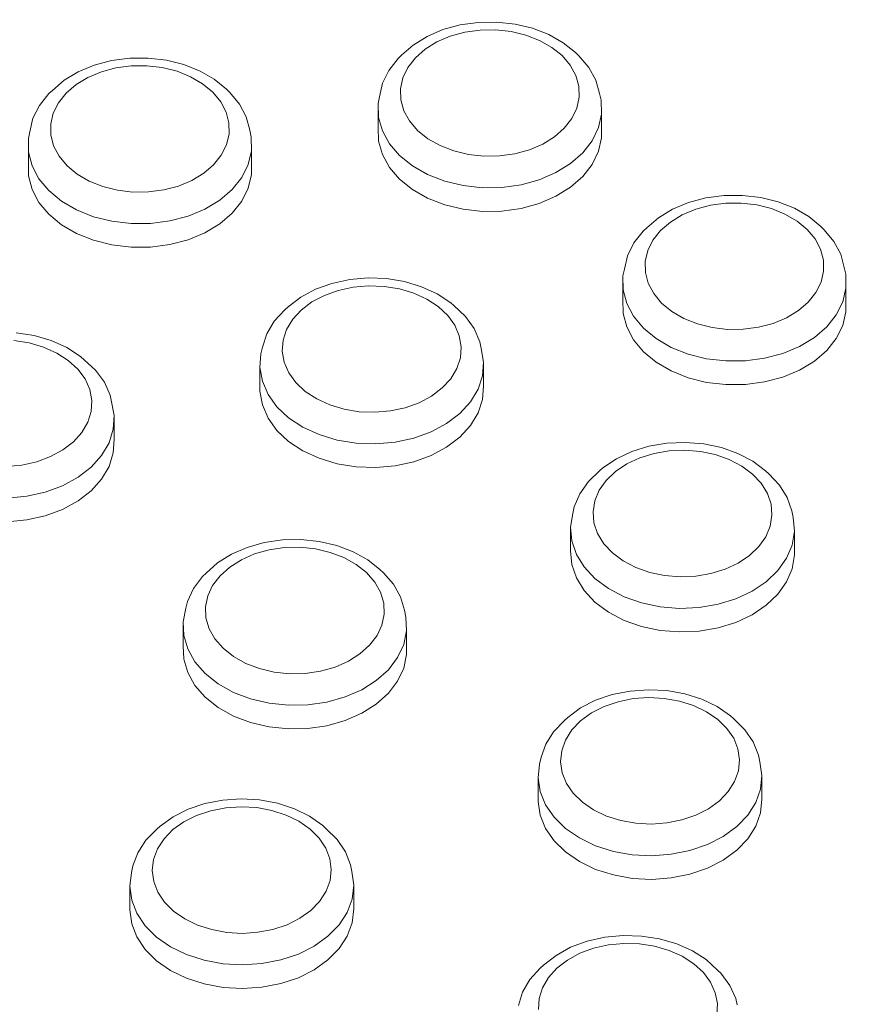
# Model space of a CAD drawing. Units: millimetres. Extents: x -10010 to -5740, y -5685 to 1823.
# Drawn here: x -7641 to -7566, y -3444 to -3355 of the extents above; entities that cross this region are included whole.
import ezdxf

# ---------------------------------------------------------------- set-up
doc = ezdxf.new("R2010")
doc.units = ezdxf.units.MM
doc.header["$MEASUREMENT"] = 0
doc.layers.add('Konstrukcja - Stropy_Nr_pióra__1', color=7, linetype='Continuous', lineweight=13)
doc.layers.add('Wymiarowanie - Ogólne_Nr_pióra__1', color=7, linetype='Continuous', lineweight=13)
doc.layers.add('Wymiarowanie - Ogólne', color=7, linetype='Continuous')
doc.styles.add('GENERATED_STYLE_1', font='txt')
doc.dimstyles.new('GENERATED_STYLE__2', dxfattribs={"dimtxt": 150, "dimasz": 137.681159, "dimexe": 0.18, "dimexo": 10, "dimgap": 0.09, "dimtad": 1, "dimdec": 0, "dimzin": 0, "dimdsep": 46, "dimtxsty": 'GENERATED_STYLE_1', "dimblk": 'ARROWHEAD_5', "dimblk1": 'ARROWHEAD_5', "dimblk2": 'ARROWHEAD_5', "dimcen": 0.09, "dimclrd": 7, "dimclre": 7, "dimclrt": 7, "dimadec": 0, "dimazin": 0, "dimtfac": 1, "dimtdec": 4, "dimtmove": 0, "dimatfit": 3, "dimfxl": 0, "dimtolj": 1, "dimtzin": 0, "dimarcsym": 0})

# ---------------------------------------------------------------- blocks, each defined once
blk = doc.blocks.new('*D48')
at = {"layer": 'Wymiarowanie - Ogólne', "linetype": 'Continuous', "lineweight": 0, "true_color": 0x000000}
for points in [[(-6133.546, -1635.101), (-6171.046, -1775.053), (-6096.046, -1775.053)], [(-6133.546, -5685.234), (-6096.046, -5545.282), (-6171.046, -5545.282)]]:
    blk.add_hatch(color=18, dxfattribs=at).paths.add_polyline_path(points)
at = {"layer": 'Wymiarowanie - Ogólne_Nr_pióra__1', "linetype": 'Continuous'}
for p, q in [((-5997.676, -1635.101), (-8267.375, -1635.101)), ((-6133.546, -1635.101), (-6171.046, -1775.053)), ((-6133.546, -1635.101), (-6096.046, -1775.053)), ((-6096.046, -1775.053), (-6171.046, -1775.053)), ((-6133.546, -5545.282), (-6133.546, -1775.053)), ((-6133.546, -5685.234), (-6171.046, -5545.282)), ((-6171.046, -5545.282), (-6096.046, -5545.282)), ((-6133.546, -5685.234), (-6096.046, -5545.282)), ((-5997.676, -5685.234), (-8267.375, -5685.234))]:
    blk.add_line(p, q, dxfattribs=at)
at = {"layer": 'Wymiarowanie - Ogólne_Nr_pióra__1', "insert": (-6163.546, -3916.624), "char_height": 150, "attachment_point": 7, "rotation": 90, "style": 'GENERATED_STYLE_1'}
blk.add_mtext('\\A1;{\\fArial|b0|i0|c238|p38;4\xa0050}', dxfattribs=at)
blk = doc.blocks.new('ARROWHEAD_5')
at = {"color": 0, "linetype": 'Continuous', "lineweight": 0}
blk.add_line((0, 0), (-1, 0), dxfattribs=at)
blk.add_solid([(-1, 0.2679), (0, 0), (-1, -0.2679), (-1, 0.2679)], dxfattribs=at)

msp = doc.modelspace()

# ---------------------------------------------------------------- linework, layer by layer
at = {"layer": 'Konstrukcja - Stropy_Nr_pióra__1', "linetype": 'Continuous'}
for p, q in [((-7601.727, -3355.717), (-7600.097, -3355.489)), ((-7600.097, -3355.489), (-7598.437, -3355.464)), ((-7598.437, -3355.464), (-7596.795, -3355.643)), ((-7604.695, -3356.751), (-7603.275, -3356.142)), ((-7603.275, -3356.142), (-7601.727, -3355.717)), ((-7601.308, -3356.378), (-7602.613, -3356.736)), ((-7601.308, -3356.378), (-7599.935, -3356.186)), ((-7599.935, -3356.186), (-7598.536, -3356.165)), ((-7598.536, -3356.165), (-7597.152, -3356.316)), ((-7597.152, -3356.316), (-7595.827, -3356.635)), ((-7596.795, -3355.643), (-7595.223, -3356.021)), ((-7595.223, -3356.021), (-7593.767, -3356.587)), ((-7605.945, -3357.525), (-7604.695, -3356.751)), ((-7604.863, -3357.901), (-7603.81, -3357.249)), ((-7603.81, -3357.249), (-7602.613, -3356.736)), ((-7595.827, -3356.635), (-7594.6, -3357.111)), ((-7594.6, -3357.111), (-7593.509, -3357.731)), ((-7593.767, -3356.587), (-7592.472, -3357.323)), ((-7591.378, -3358.206), (-7592.472, -3357.323)), ((-7606.985, -3358.44), (-7605.945, -3357.525)), ((-7604.863, -3357.901), (-7605.74, -3358.673)), ((-7593.509, -3357.731), (-7592.587, -3358.476)), ((-7591.073, -3358.489), (-7591.378, -3358.206)), ((-7634.566, -3359.325), (-7633.011, -3358.913)), ((-7633.011, -3358.913), (-7631.377, -3358.699)), ((-7631.377, -3358.699), (-7629.717, -3358.689)), ((-7629.717, -3358.689), (-7628.078, -3358.883)), ((-7628.078, -3358.883), (-7626.513, -3359.275)), ((-7608.131, -3359.803), (-7607.3, -3358.733)), ((-7607.3, -3358.733), (-7606.985, -3358.44)), ((-7606.414, -3359.54), (-7605.74, -3358.673)), ((-7592.587, -3358.476), (-7591.861, -3359.322)), ((-7590.178, -3359.534), (-7591.073, -3358.489)), ((-7637.261, -3360.683), (-7635.998, -3359.921)), ((-7635.998, -3359.921), (-7634.566, -3359.325)), ((-7635.128, -3360.427), (-7633.922, -3359.925)), ((-7633.922, -3359.925), (-7632.61, -3359.578)), ((-7631.234, -3359.398), (-7632.61, -3359.578)), ((-7631.234, -3359.398), (-7629.834, -3359.389)), ((-7629.834, -3359.389), (-7628.454, -3359.552)), ((-7628.454, -3359.552), (-7627.134, -3359.883)), ((-7627.134, -3359.883), (-7625.916, -3360.37)), ((-7626.513, -3359.275), (-7625.067, -3359.854)), ((-7625.067, -3359.854), (-7623.786, -3360.601)), ((-7608.687, -3360.959), (-7608.131, -3359.803)), ((-7606.865, -3360.478), (-7606.414, -3359.54)), ((-7591.861, -3359.322), (-7591.355, -3360.245)), ((-7589.553, -3360.672), (-7590.178, -3359.534)), ((-7638.317, -3361.59), (-7637.261, -3360.683)), ((-7635.128, -3360.427), (-7636.192, -3361.07)), ((-7625.916, -3360.37), (-7624.836, -3361)), ((-7623.786, -3360.601), (-7622.707, -3361.494)), ((-7606.865, -3360.478), (-7607.079, -3361.456)), ((-7591.355, -3360.245), (-7591.082, -3361.216)), ((-7589.553, -3360.672), (-7589.217, -3361.87)), ((-7638.629, -3361.879), (-7638.317, -3361.59)), ((-7637.083, -3361.833), (-7636.192, -3361.07)), ((-7624.836, -3361), (-7623.927, -3361.753)), ((-7623.927, -3361.753), (-7623.216, -3362.606)), ((-7622.399, -3361.78), (-7622.707, -3361.494)), ((-7608.687, -3360.959), (-7608.951, -3362.166)), ((-7607.079, -3361.456), (-7607.049, -3362.445)), ((-7591.082, -3361.216), (-7591.053, -3362.206)), ((-7639.479, -3362.942), (-7638.629, -3361.879)), ((-7637.772, -3362.695), (-7637.083, -3361.833)), ((-7623.216, -3362.606), (-7622.726, -3363.533)), ((-7621.522, -3362.832), (-7622.399, -3361.78)), ((-7608.951, -3362.166), (-7609.082, -3362.776)), ((-7607.049, -3362.445), (-7606.777, -3363.416)), ((-7591.053, -3362.206), (-7591.267, -3363.184)), ((-7589.217, -3361.87), (-7589.087, -3362.477)), ((-7589.087, -3362.477), (-7589.05, -3363.714)), ((-7639.479, -3362.942), (-7640.056, -3364.093)), ((-7637.772, -3362.695), (-7638.239, -3363.628)), ((-7620.918, -3363.976), (-7621.522, -3362.832)), ((-7609.082, -3362.776), (-7609.082, -3364.898)), ((-7609.082, -3362.776), (-7609.045, -3364.013)), ((-7606.27, -3364.339), (-7606.777, -3363.416)), ((-7591.717, -3364.121), (-7591.267, -3363.184)), ((-7640.056, -3364.093), (-7640.341, -3365.297)), ((-7638.239, -3363.628), (-7638.47, -3364.604)), ((-7622.726, -3363.533), (-7622.471, -3364.506)), ((-7620.603, -3365.176), (-7620.918, -3363.976)), ((-7609.045, -3364.013), (-7608.705, -3365.227)), ((-7605.545, -3365.186), (-7606.27, -3364.339)), ((-7592.391, -3364.988), (-7591.717, -3364.121)), ((-7589.317, -3364.936), (-7589.05, -3363.714)), ((-7589.05, -3363.714), (-7589.05, -3365.835)), ((-7640.341, -3365.297), (-7640.472, -3365.907)), ((-7638.47, -3364.604), (-7638.458, -3365.594)), ((-7622.471, -3364.506), (-7622.459, -3365.496)), ((-7620.603, -3365.176), (-7620.473, -3365.784)), ((-7609.045, -3366.135), (-7609.082, -3364.898)), ((-7608.705, -3365.227), (-7608.072, -3366.38)), ((-7605.545, -3365.186), (-7604.623, -3365.93)), ((-7593.268, -3365.76), (-7592.391, -3364.988)), ((-7589.317, -3364.936), (-7589.88, -3366.108)), ((-7640.472, -3368.028), (-7640.472, -3365.907)), ((-7640.472, -3365.907), (-7640.457, -3367.144)), ((-7638.203, -3366.567), (-7638.458, -3365.594)), ((-7622.459, -3365.496), (-7622.69, -3366.472)), ((-7620.473, -3365.784), (-7620.457, -3367.021)), ((-7608.705, -3367.348), (-7609.045, -3366.135)), ((-7604.623, -3365.93), (-7603.531, -3366.55)), ((-7594.321, -3366.412), (-7593.268, -3365.76)), ((-7590.723, -3367.192), (-7589.88, -3366.108)), ((-7589.05, -3365.835), (-7589.317, -3367.058)), ((-7637.713, -3367.494), (-7638.203, -3366.567)), ((-7622.69, -3366.472), (-7623.157, -3367.405)), ((-7620.457, -3367.021), (-7620.746, -3368.242)), ((-7620.457, -3367.021), (-7620.457, -3369.143)), ((-7607.165, -3367.438), (-7608.072, -3366.38)), ((-7603.531, -3366.55), (-7602.305, -3367.027)), ((-7602.305, -3367.027), (-7600.979, -3367.346)), ((-7596.823, -3367.283), (-7595.518, -3366.925)), ((-7595.518, -3366.925), (-7594.321, -3366.412)), ((-7589.317, -3367.058), (-7589.88, -3368.229)), ((-7640.457, -3367.144), (-7640.138, -3368.361)), ((-7637.713, -3367.494), (-7637.003, -3368.347)), ((-7623.847, -3368.266), (-7623.157, -3367.405)), ((-7608.072, -3368.502), (-7608.705, -3367.348)), ((-7607.165, -3367.438), (-7606.012, -3368.369)), ((-7600.979, -3367.346), (-7599.596, -3367.497)), ((-7599.596, -3367.497), (-7598.197, -3367.476)), ((-7598.197, -3367.476), (-7596.823, -3367.283)), ((-7591.819, -3368.156), (-7590.723, -3367.192)), ((-7640.457, -3369.265), (-7640.472, -3368.028)), ((-7639.525, -3369.52), (-7640.138, -3368.361)), ((-7637.003, -3368.347), (-7636.094, -3369.1)), ((-7624.737, -3369.03), (-7623.847, -3368.266)), ((-7621.33, -3369.408), (-7620.746, -3368.242)), ((-7607.165, -3369.56), (-7608.072, -3368.502)), ((-7606.012, -3368.369), (-7604.648, -3369.144)), ((-7593.135, -3368.972), (-7591.819, -3368.156)), ((-7589.88, -3368.229), (-7590.723, -3369.313)), ((-7640.138, -3370.482), (-7640.457, -3369.265)), ((-7639.525, -3369.52), (-7638.637, -3370.586)), ((-7636.094, -3369.1), (-7635.014, -3369.73)), ((-7627.008, -3370.175), (-7625.802, -3369.673)), ((-7625.802, -3369.673), (-7624.737, -3369.03)), ((-7621.33, -3369.408), (-7622.192, -3370.485)), ((-7620.457, -3369.143), (-7620.746, -3370.363)), ((-7606.012, -3370.491), (-7607.165, -3369.56)), ((-7604.648, -3369.144), (-7603.114, -3369.74)), ((-7596.263, -3370.061), (-7594.632, -3369.613)), ((-7594.632, -3369.613), (-7593.135, -3368.972)), ((-7590.723, -3369.313), (-7591.819, -3370.278)), ((-7639.525, -3371.641), (-7640.138, -3370.482)), ((-7638.637, -3370.586), (-7637.501, -3371.527)), ((-7635.014, -3369.73), (-7633.795, -3370.217)), ((-7633.795, -3370.217), (-7632.476, -3370.547)), ((-7632.476, -3370.547), (-7631.095, -3370.711)), ((-7629.695, -3370.702), (-7628.319, -3370.522)), ((-7628.319, -3370.522), (-7627.008, -3370.175)), ((-7623.305, -3371.439), (-7622.192, -3370.485)), ((-7620.746, -3370.363), (-7621.33, -3371.529)), ((-7604.648, -3371.266), (-7606.012, -3370.491)), ((-7603.114, -3369.74), (-7601.458, -3370.138)), ((-7601.458, -3370.138), (-7599.729, -3370.327)), ((-7597.979, -3370.301), (-7599.729, -3370.327)), ((-7597.979, -3370.301), (-7596.263, -3370.061)), ((-7591.819, -3370.278), (-7593.135, -3371.093)), ((-7631.095, -3370.711), (-7629.695, -3370.702)), ((-7624.636, -3372.243), (-7623.305, -3371.439)), ((-7603.114, -3371.861), (-7604.648, -3371.266)), ((-7593.135, -3371.093), (-7594.632, -3371.734)), ((-7581.237, -3371.653), (-7579.682, -3371.24)), ((-7579.682, -3371.24), (-7578.05, -3371.023)), ((-7578.05, -3371.023), (-7576.389, -3371.011)), ((-7576.389, -3371.011), (-7574.75, -3371.203)), ((-7574.75, -3371.203), (-7573.183, -3371.593)), ((-7638.637, -3372.707), (-7639.525, -3371.641)), ((-7637.501, -3371.527), (-7636.151, -3372.314)), ((-7636.151, -3372.314), (-7634.628, -3372.923)), ((-7626.144, -3372.871), (-7624.636, -3372.243)), ((-7621.33, -3371.529), (-7622.192, -3372.606)), ((-7601.458, -3372.26), (-7603.114, -3371.861)), ((-7599.729, -3372.449), (-7601.458, -3372.26)), ((-7596.263, -3372.182), (-7597.979, -3372.423)), ((-7594.632, -3371.734), (-7596.263, -3372.182)), ((-7583.927, -3373.015), (-7582.666, -3372.251)), ((-7582.666, -3372.251), (-7581.237, -3371.653)), ((-7581.794, -3372.756), (-7580.589, -3372.252)), ((-7580.589, -3372.252), (-7579.279, -3371.904)), ((-7579.279, -3371.904), (-7577.903, -3371.722)), ((-7577.903, -3371.722), (-7576.503, -3371.711)), ((-7576.503, -3371.711), (-7575.122, -3371.873)), ((-7575.122, -3371.873), (-7573.802, -3372.201)), ((-7573.802, -3372.201), (-7572.582, -3372.687)), ((-7571.736, -3372.169), (-7573.183, -3371.593)), ((-7570.452, -3372.915), (-7571.736, -3372.169)), ((-7637.501, -3373.648), (-7638.637, -3372.707)), ((-7634.628, -3372.923), (-7632.978, -3373.336)), ((-7627.782, -3373.304), (-7626.144, -3372.871)), ((-7622.192, -3372.606), (-7623.305, -3373.561)), ((-7597.979, -3372.423), (-7599.729, -3372.449)), ((-7584.981, -3373.923), (-7583.927, -3373.015)), ((-7581.794, -3372.756), (-7582.857, -3373.4)), ((-7572.582, -3372.687), (-7571.501, -3373.315)), ((-7569.371, -3373.806), (-7570.452, -3372.915)), ((-7636.151, -3374.435), (-7637.501, -3373.648)), ((-7631.253, -3373.54), (-7632.978, -3373.336)), ((-7631.253, -3373.54), (-7629.503, -3373.53)), ((-7629.503, -3373.53), (-7627.782, -3373.304)), ((-7623.305, -3373.561), (-7624.636, -3374.364)), ((-7585.294, -3374.213), (-7584.981, -3373.923)), ((-7583.745, -3374.165), (-7582.857, -3373.4)), ((-7571.501, -3373.315), (-7570.589, -3374.067)), ((-7570.589, -3374.067), (-7569.877, -3374.919)), ((-7569.064, -3374.092), (-7569.371, -3373.806)), ((-7569.064, -3374.092), (-7568.185, -3375.143)), ((-7634.628, -3375.044), (-7636.151, -3374.435)), ((-7626.144, -3374.992), (-7627.782, -3375.425)), ((-7624.636, -3374.364), (-7626.144, -3374.992)), ((-7586.141, -3375.277), (-7585.294, -3374.213)), ((-7584.432, -3375.028), (-7583.745, -3374.165)), ((-7569.877, -3374.919), (-7569.384, -3375.845)), ((-7632.978, -3375.457), (-7634.628, -3375.044)), ((-7631.253, -3375.662), (-7632.978, -3375.457)), ((-7629.503, -3375.651), (-7631.253, -3375.662)), ((-7627.782, -3375.425), (-7629.503, -3375.651)), ((-7586.715, -3376.429), (-7586.141, -3375.277)), ((-7584.432, -3375.028), (-7584.897, -3375.961)), ((-7569.384, -3375.845), (-7569.126, -3376.818)), ((-7568.185, -3375.143), (-7567.577, -3376.286)), ((-7586.996, -3377.634), (-7586.715, -3376.429)), ((-7585.125, -3376.938), (-7584.897, -3375.961)), ((-7567.259, -3377.486), (-7567.577, -3376.286)), ((-7586.996, -3377.634), (-7587.127, -3378.243)), ((-7585.111, -3377.928), (-7585.125, -3376.938)), ((-7569.112, -3377.808), (-7569.126, -3376.818)), ((-7567.259, -3377.486), (-7567.128, -3378.094)), ((-7611.639, -3378.56), (-7609.99, -3378.417)), ((-7609.99, -3378.417), (-7608.331, -3378.479)), ((-7608.331, -3378.479), (-7606.713, -3378.743)), ((-7587.127, -3378.243), (-7587.127, -3380.365)), ((-7587.109, -3379.481), (-7587.127, -3378.243)), ((-7585.111, -3377.928), (-7584.853, -3378.901)), ((-7569.34, -3378.784), (-7569.112, -3377.808)), ((-7567.128, -3378.094), (-7567.11, -3379.331)), ((-7614.707, -3379.437), (-7613.227, -3378.904)), ((-7613.227, -3378.904), (-7611.639, -3378.56)), ((-7612.666, -3379.53), (-7611.327, -3379.24)), ((-7611.327, -3379.24), (-7609.938, -3379.12)), ((-7609.938, -3379.12), (-7608.54, -3379.172)), ((-7608.54, -3379.172), (-7607.176, -3379.394)), ((-7607.176, -3379.394), (-7605.887, -3379.781)), ((-7606.713, -3378.743), (-7605.184, -3379.202)), ((-7605.184, -3379.202), (-7603.791, -3379.842)), ((-7584.853, -3378.901), (-7584.36, -3379.827)), ((-7569.805, -3379.718), (-7569.34, -3378.784)), ((-7567.395, -3380.551), (-7567.11, -3379.331)), ((-7567.11, -3379.331), (-7567.11, -3381.452)), ((-7617.166, -3381.003), (-7616.034, -3380.144)), ((-7616.034, -3380.144), (-7614.707, -3379.437)), ((-7615.031, -3380.575), (-7613.913, -3379.979)), ((-7612.666, -3379.53), (-7613.913, -3379.979)), ((-7605.887, -3379.781), (-7604.714, -3380.32)), ((-7602.576, -3380.643), (-7603.791, -3379.842)), ((-7587.109, -3379.481), (-7586.787, -3380.697)), ((-7584.36, -3379.827), (-7583.648, -3380.679)), ((-7570.492, -3380.58), (-7569.805, -3379.718)), ((-7617.465, -3381.279), (-7617.166, -3381.003)), ((-7615.986, -3381.299), (-7615.031, -3380.575)), ((-7604.714, -3380.32), (-7603.69, -3380.995)), ((-7603.69, -3380.995), (-7602.847, -3381.786)), ((-7602.295, -3380.905), (-7602.576, -3380.643)), ((-7601.256, -3381.88), (-7602.295, -3380.905)), ((-7587.109, -3381.602), (-7587.127, -3380.365)), ((-7586.787, -3380.697), (-7586.171, -3381.855)), ((-7582.736, -3381.43), (-7583.648, -3380.679)), ((-7571.38, -3381.345), (-7570.492, -3380.58)), ((-7567.976, -3381.719), (-7567.395, -3380.551)), ((-7618.405, -3382.303), (-7617.465, -3381.279)), ((-7615.986, -3381.299), (-7616.748, -3382.129)), ((-7602.847, -3381.786), (-7602.212, -3382.668)), ((-7600.472, -3382.968), (-7601.256, -3381.88)), ((-7586.787, -3382.818), (-7587.109, -3381.602)), ((-7586.171, -3381.855), (-7585.28, -3382.92)), ((-7581.655, -3382.059), (-7582.736, -3381.43)), ((-7581.655, -3382.059), (-7580.435, -3382.544)), ((-7573.648, -3382.494), (-7572.443, -3381.99)), ((-7572.443, -3381.99), (-7571.38, -3381.345)), ((-7568.835, -3382.797), (-7567.976, -3381.719)), ((-7567.11, -3381.452), (-7567.395, -3382.673)), ((-7619.08, -3383.427), (-7618.405, -3382.303)), ((-7617.295, -3383.04), (-7616.748, -3382.129)), ((-7602.212, -3382.668), (-7601.803, -3383.614)), ((-7586.171, -3383.976), (-7586.787, -3382.818)), ((-7585.28, -3382.92), (-7584.141, -3383.859)), ((-7580.435, -3382.544), (-7579.115, -3382.873)), ((-7579.115, -3382.873), (-7577.734, -3383.035)), ((-7576.334, -3383.024), (-7574.958, -3382.842)), ((-7574.958, -3382.842), (-7573.648, -3382.494)), ((-7569.946, -3383.753), (-7568.835, -3382.797)), ((-7567.395, -3382.673), (-7567.976, -3383.84)), ((-7641.57, -3383.337), (-7639.948, -3383.59)), ((-7639.948, -3383.59), (-7638.413, -3384.039)), ((-7619.468, -3384.617), (-7619.08, -3383.427)), ((-7617.61, -3384.004), (-7617.295, -3383.04)), ((-7601.803, -3383.614), (-7601.632, -3384.597)), ((-7600.472, -3382.968), (-7599.967, -3384.136)), ((-7577.734, -3383.035), (-7576.334, -3383.024)), ((-7571.274, -3384.558), (-7569.946, -3383.753)), ((-7567.976, -3383.84), (-7568.835, -3384.918)), ((-7641.764, -3384.031), (-7640.397, -3384.245)), ((-7640.397, -3384.245), (-7639.103, -3384.622)), ((-7639.103, -3384.622), (-7637.922, -3385.153)), ((-7638.413, -3384.039), (-7637.011, -3384.669)), ((-7637.011, -3384.669), (-7635.785, -3385.461)), ((-7619.468, -3384.617), (-7619.598, -3385.221)), ((-7617.61, -3384.004), (-7617.684, -3384.993)), ((-7601.632, -3384.597), (-7601.705, -3385.585)), ((-7599.967, -3384.136), (-7599.839, -3384.734)), ((-7585.28, -3385.041), (-7586.171, -3383.976)), ((-7582.789, -3384.644), (-7584.141, -3383.859)), ((-7582.789, -3384.644), (-7581.264, -3385.252)), ((-7572.78, -3385.188), (-7571.274, -3384.558)), ((-7637.922, -3385.153), (-7636.889, -3385.822)), ((-7634.773, -3386.392), (-7635.785, -3385.461)), ((-7619.598, -3385.221), (-7619.69, -3386.457)), ((-7617.684, -3384.993), (-7617.513, -3385.975)), ((-7602.02, -3386.55), (-7601.705, -3385.585)), ((-7599.839, -3384.734), (-7599.626, -3385.962)), ((-7584.141, -3385.98), (-7585.28, -3385.041)), ((-7581.264, -3385.252), (-7579.614, -3385.662)), ((-7572.78, -3385.188), (-7574.418, -3385.623)), ((-7568.835, -3384.918), (-7569.946, -3385.874)), ((-7636.889, -3385.822), (-7636.036, -3386.606)), ((-7634.454, -3386.69), (-7634.773, -3386.392)), ((-7619.69, -3386.457), (-7619.69, -3388.578)), ((-7619.69, -3386.457), (-7619.477, -3387.685)), ((-7617.513, -3385.975), (-7617.104, -3386.922)), ((-7599.717, -3387.197), (-7599.626, -3385.962)), ((-7599.626, -3385.962), (-7599.626, -3388.083)), ((-7582.789, -3386.766), (-7584.141, -3385.98)), ((-7579.614, -3385.662), (-7577.887, -3385.864)), ((-7577.887, -3385.864), (-7576.138, -3385.851)), ((-7576.138, -3385.851), (-7574.418, -3385.623)), ((-7569.946, -3385.874), (-7571.274, -3386.679)), ((-7636.036, -3386.606), (-7635.388, -3387.484)), ((-7633.655, -3387.772), (-7634.454, -3386.69)), ((-7616.468, -3387.804), (-7617.104, -3386.922)), ((-7602.567, -3387.461), (-7602.02, -3386.55)), ((-7599.717, -3387.197), (-7600.111, -3388.403)), ((-7581.264, -3387.373), (-7582.789, -3386.766)), ((-7579.614, -3387.784), (-7581.264, -3387.373)), ((-7572.78, -3387.309), (-7574.418, -3387.745)), ((-7571.274, -3386.679), (-7572.78, -3387.309)), ((-7635.388, -3387.484), (-7634.966, -3388.428)), ((-7633.134, -3388.937), (-7633.655, -3387.772)), ((-7619.477, -3387.685), (-7618.965, -3388.868)), ((-7615.626, -3388.594), (-7616.468, -3387.804)), ((-7603.33, -3388.291), (-7602.567, -3387.461)), ((-7599.626, -3388.083), (-7599.717, -3389.318)), ((-7577.887, -3387.986), (-7579.614, -3387.784)), ((-7576.138, -3387.973), (-7577.887, -3387.986)), ((-7574.418, -3387.745), (-7576.138, -3387.973)), ((-7634.966, -3388.428), (-7634.782, -3389.409)), ((-7633.134, -3388.937), (-7633.006, -3389.533)), ((-7619.477, -3389.806), (-7619.69, -3388.578)), ((-7618.965, -3388.868), (-7618.171, -3389.97)), ((-7615.626, -3388.594), (-7614.602, -3389.269)), ((-7605.402, -3389.611), (-7604.285, -3389.015)), ((-7604.285, -3389.015), (-7603.33, -3388.291)), ((-7600.795, -3389.542), (-7600.111, -3388.403)), ((-7634.782, -3389.409), (-7634.842, -3390.398)), ((-7633.006, -3389.533), (-7632.776, -3390.76)), ((-7618.965, -3390.989), (-7619.477, -3389.806)), ((-7617.118, -3390.958), (-7618.171, -3389.97)), ((-7614.602, -3389.269), (-7613.428, -3389.809)), ((-7613.428, -3389.809), (-7612.14, -3390.195)), ((-7606.65, -3390.06), (-7605.402, -3389.611)), ((-7601.748, -3390.579), (-7600.795, -3389.542)), ((-7599.717, -3389.318), (-7600.111, -3390.524)), ((-7634.842, -3390.398), (-7635.143, -3391.364)), ((-7632.776, -3390.76), (-7632.851, -3391.996)), ((-7632.776, -3390.76), (-7632.776, -3392.881)), ((-7612.14, -3390.195), (-7610.776, -3390.418)), ((-7610.776, -3390.418), (-7609.378, -3390.47)), ((-7609.378, -3390.47), (-7607.988, -3390.349)), ((-7607.988, -3390.349), (-7606.65, -3390.06)), ((-7602.941, -3391.484), (-7601.748, -3390.579)), ((-7600.111, -3390.524), (-7600.795, -3391.663)), ((-7635.678, -3392.279), (-7635.143, -3391.364)), ((-7618.171, -3392.092), (-7618.965, -3390.989)), ((-7617.118, -3390.958), (-7615.838, -3391.802)), ((-7604.339, -3392.229), (-7602.941, -3391.484)), ((-7600.795, -3391.663), (-7601.748, -3392.701)), ((-7636.429, -3393.114), (-7635.678, -3392.279)), ((-7633.228, -3393.204), (-7632.851, -3391.996)), ((-7617.118, -3393.08), (-7618.171, -3392.092)), ((-7615.838, -3391.802), (-7614.371, -3392.476)), ((-7614.371, -3392.476), (-7612.76, -3392.96)), ((-7605.898, -3392.79), (-7604.339, -3392.229)), ((-7637.374, -3393.845), (-7636.429, -3393.114)), ((-7633.228, -3393.204), (-7633.896, -3394.348)), ((-7632.776, -3392.881), (-7632.851, -3394.117)), ((-7615.838, -3393.924), (-7617.118, -3393.08)), ((-7612.76, -3392.96), (-7611.055, -3393.238)), ((-7611.055, -3393.238), (-7609.308, -3393.303)), ((-7607.571, -3393.152), (-7609.308, -3393.303)), ((-7607.571, -3393.152), (-7605.898, -3392.79)), ((-7601.748, -3392.701), (-7602.941, -3393.605)), ((-7586.323, -3393.983), (-7584.8, -3393.514)), ((-7584.8, -3393.514), (-7583.185, -3393.24)), ((-7583.185, -3393.24), (-7581.527, -3393.168)), ((-7581.527, -3393.168), (-7579.877, -3393.301)), ((-7579.877, -3393.301), (-7578.284, -3393.635)), ((-7638.483, -3394.448), (-7637.374, -3393.845)), ((-7634.835, -3395.392), (-7633.896, -3394.348)), ((-7632.851, -3394.117), (-7633.228, -3395.325)), ((-7614.371, -3394.598), (-7615.838, -3393.924)), ((-7604.339, -3394.35), (-7605.898, -3394.912)), ((-7602.941, -3393.605), (-7604.339, -3394.35)), ((-7587.708, -3394.631), (-7586.323, -3393.983)), ((-7585.609, -3394.557), (-7584.325, -3394.163)), ((-7584.325, -3394.163), (-7582.964, -3393.932)), ((-7582.964, -3393.932), (-7581.566, -3393.871)), ((-7581.566, -3393.871), (-7580.176, -3393.983)), ((-7580.176, -3393.983), (-7578.833, -3394.264)), ((-7578.833, -3394.264), (-7577.581, -3394.706)), ((-7576.798, -3394.159), (-7578.284, -3393.635)), ((-7575.463, -3394.858), (-7576.798, -3394.159)), ((-7642.447, -3395.335), (-7641.059, -3395.204)), ((-7641.059, -3395.204), (-7639.725, -3394.906)), ((-7639.725, -3394.906), (-7638.483, -3394.448)), ((-7633.228, -3395.325), (-7633.896, -3396.469)), ((-7612.76, -3395.081), (-7614.371, -3394.598)), ((-7611.055, -3395.359), (-7612.76, -3395.081)), ((-7607.571, -3395.273), (-7609.308, -3395.424)), ((-7605.898, -3394.912), (-7607.571, -3395.273)), ((-7588.913, -3395.439), (-7587.708, -3394.631)), ((-7586.776, -3395.104), (-7587.791, -3395.785)), ((-7586.776, -3395.104), (-7585.609, -3394.557)), ((-7577.581, -3394.706), (-7576.456, -3395.295)), ((-7576.456, -3395.295), (-7575.492, -3396.013)), ((-7574.319, -3395.71), (-7575.463, -3394.858)), ((-7636.016, -3396.305), (-7634.835, -3395.392)), ((-7609.308, -3395.424), (-7611.055, -3395.359)), ((-7590.224, -3396.685), (-7589.197, -3395.703)), ((-7589.197, -3395.703), (-7588.913, -3395.439)), ((-7588.624, -3396.581), (-7587.791, -3395.785)), ((-7575.492, -3396.013), (-7574.719, -3396.838)), ((-7574.023, -3395.984), (-7574.319, -3395.71)), ((-7574.023, -3395.984), (-7573.07, -3397.003)), ((-7638.954, -3397.631), (-7637.403, -3397.059)), ((-7637.403, -3397.059), (-7636.016, -3396.305)), ((-7633.896, -3396.469), (-7634.835, -3397.513)), ((-7590.994, -3397.778), (-7590.224, -3396.685)), ((-7589.249, -3397.467), (-7588.624, -3396.581)), ((-7574.719, -3396.838), (-7574.161, -3397.746)), ((-7573.07, -3397.003), (-7572.382, -3398.123)), ((-7640.623, -3398.004), (-7638.954, -3397.631)), ((-7634.835, -3397.513), (-7636.016, -3398.426)), ((-7591.485, -3398.949), (-7590.994, -3397.778)), ((-7589.249, -3397.467), (-7589.646, -3398.416)), ((-7574.161, -3397.746), (-7573.834, -3398.709)), ((-7642.357, -3398.167), (-7640.623, -3398.004)), ((-7636.016, -3398.426), (-7637.403, -3399.18)), ((-7589.805, -3399.399), (-7589.646, -3398.416)), ((-7573.749, -3399.697), (-7573.834, -3398.709)), ((-7571.979, -3399.31), (-7572.382, -3398.123)), ((-7637.403, -3399.18), (-7638.954, -3399.753)), ((-7591.613, -3399.547), (-7591.812, -3400.776)), ((-7591.485, -3398.949), (-7591.613, -3399.547)), ((-7589.719, -3400.387), (-7589.805, -3399.399)), ((-7573.908, -3400.68), (-7573.749, -3399.697)), ((-7571.979, -3399.31), (-7571.849, -3399.913)), ((-7640.623, -3400.126), (-7642.357, -3400.288)), ((-7638.954, -3399.753), (-7640.623, -3400.126)), ((-7589.719, -3400.387), (-7589.392, -3401.349)), ((-7571.849, -3399.913), (-7571.742, -3401.148)), ((-7591.812, -3400.776), (-7591.812, -3402.897)), ((-7591.705, -3402.011), (-7591.812, -3400.776)), ((-7589.392, -3401.349), (-7588.834, -3402.257)), ((-7574.305, -3401.629), (-7573.908, -3400.68)), ((-7571.94, -3402.377), (-7571.742, -3401.148)), ((-7571.742, -3401.148), (-7571.742, -3403.269)), ((-7620.843, -3402.586), (-7619.299, -3402.152)), ((-7619.299, -3402.152), (-7617.673, -3401.914)), ((-7617.673, -3401.914), (-7616.013, -3401.879)), ((-7616.013, -3401.879), (-7614.369, -3402.049)), ((-7614.369, -3402.049), (-7612.792, -3402.417)), ((-7591.705, -3402.011), (-7591.296, -3403.214)), ((-7588.834, -3402.257), (-7588.062, -3403.083)), ((-7574.93, -3402.515), (-7574.305, -3401.629)), ((-7572.437, -3403.564), (-7571.94, -3402.377)), ((-7623.496, -3403.985), (-7622.256, -3403.204)), ((-7622.256, -3403.204), (-7620.843, -3402.586)), ((-7620.169, -3403.177), (-7621.36, -3403.697)), ((-7620.169, -3403.177), (-7618.869, -3402.811)), ((-7618.869, -3402.811), (-7617.498, -3402.61)), ((-7617.498, -3402.61), (-7616.099, -3402.58)), ((-7616.099, -3402.58), (-7614.714, -3402.723)), ((-7614.714, -3402.723), (-7613.385, -3403.034)), ((-7613.385, -3403.034), (-7612.152, -3403.503)), ((-7612.792, -3402.417), (-7611.33, -3402.974)), ((-7610.026, -3403.702), (-7611.33, -3402.974)), ((-7591.705, -3404.132), (-7591.812, -3402.897)), ((-7591.296, -3403.214), (-7590.599, -3404.349)), ((-7587.098, -3403.801), (-7588.062, -3403.083)), ((-7575.762, -3403.31), (-7574.93, -3402.515)), ((-7571.742, -3403.269), (-7571.94, -3404.499)), ((-7624.525, -3404.907), (-7623.496, -3403.985)), ((-7622.405, -3404.355), (-7621.36, -3403.697)), ((-7612.152, -3403.503), (-7611.053, -3404.117)), ((-7611.053, -3404.117), (-7610.122, -3404.856)), ((-7608.921, -3404.579), (-7610.026, -3403.702)), ((-7591.296, -3405.335), (-7591.705, -3404.132)), ((-7585.973, -3404.389), (-7587.098, -3403.801)), ((-7577.945, -3404.538), (-7576.778, -3403.992)), ((-7576.778, -3403.992), (-7575.762, -3403.31)), ((-7573.218, -3404.671), (-7572.437, -3403.564)), ((-7624.841, -3405.201), (-7624.525, -3404.907)), ((-7623.273, -3405.132), (-7622.405, -3404.355)), ((-7610.122, -3404.856), (-7609.387, -3405.698)), ((-7608.618, -3404.86), (-7608.921, -3404.579)), ((-7607.71, -3405.899), (-7608.618, -3404.86)), ((-7590.599, -3404.349), (-7589.633, -3405.381)), ((-7585.973, -3404.389), (-7584.72, -3404.831)), ((-7584.72, -3404.831), (-7583.378, -3405.112)), ((-7580.59, -3405.164), (-7579.229, -3404.933)), ((-7579.229, -3404.933), (-7577.945, -3404.538)), ((-7574.259, -3405.665), (-7573.218, -3404.671)), ((-7571.94, -3404.499), (-7572.437, -3405.685)), ((-7625.66, -3406.276), (-7624.841, -3405.201)), ((-7623.273, -3405.132), (-7623.936, -3406.004)), ((-7609.387, -3405.698), (-7608.869, -3406.617)), ((-7607.71, -3405.899), (-7607.072, -3407.034)), ((-7590.599, -3406.47), (-7591.296, -3405.335)), ((-7589.633, -3405.381), (-7588.428, -3406.278)), ((-7583.378, -3405.112), (-7581.987, -3405.224)), ((-7581.987, -3405.224), (-7580.59, -3405.164)), ((-7575.528, -3406.517), (-7574.259, -3405.665)), ((-7572.437, -3405.685), (-7573.218, -3406.792)), ((-7626.202, -3407.436), (-7625.66, -3406.276)), ((-7624.376, -3406.943), (-7623.936, -3406.004)), ((-7608.869, -3406.617), (-7608.585, -3407.587)), ((-7589.633, -3407.502), (-7590.599, -3406.47)), ((-7587.022, -3407.014), (-7588.428, -3406.278)), ((-7576.987, -3407.2), (-7575.528, -3406.517)), ((-7573.218, -3406.792), (-7574.259, -3407.787)), ((-7626.202, -3407.436), (-7626.33, -3408.031)), ((-7624.578, -3407.923), (-7624.376, -3406.943)), ((-7608.585, -3407.587), (-7608.543, -3408.576)), ((-7607.072, -3407.034), (-7606.721, -3408.229)), ((-7588.428, -3408.399), (-7589.633, -3407.502)), ((-7587.022, -3407.014), (-7585.456, -3407.566)), ((-7585.456, -3407.566), (-7583.778, -3407.918)), ((-7580.293, -3407.982), (-7578.592, -3407.693)), ((-7576.987, -3407.2), (-7578.592, -3407.693)), ((-7626.582, -3409.255), (-7626.33, -3408.031)), ((-7624.578, -3407.923), (-7624.536, -3408.912)), ((-7608.745, -3409.556), (-7608.543, -3408.576)), ((-7606.721, -3408.229), (-7606.591, -3408.835)), ((-7587.022, -3409.135), (-7588.428, -3408.399)), ((-7583.778, -3407.918), (-7582.04, -3408.058)), ((-7582.04, -3408.058), (-7580.293, -3407.982)), ((-7574.259, -3407.787), (-7575.528, -3408.638)), ((-7626.582, -3411.377), (-7626.582, -3409.255)), ((-7626.582, -3409.255), (-7626.53, -3410.492)), ((-7624.536, -3408.912), (-7624.252, -3409.882)), ((-7606.539, -3410.072), (-7606.591, -3408.835)), ((-7585.456, -3409.687), (-7587.022, -3409.135)), ((-7576.987, -3409.321), (-7578.592, -3409.815)), ((-7575.528, -3408.638), (-7576.987, -3409.321)), ((-7624.252, -3409.882), (-7623.735, -3410.801)), ((-7609.185, -3410.495), (-7608.745, -3409.556)), ((-7606.539, -3410.072), (-7606.792, -3411.296)), ((-7606.539, -3410.072), (-7606.539, -3412.193)), ((-7583.778, -3410.039), (-7585.456, -3409.687)), ((-7582.04, -3410.179), (-7583.778, -3410.039)), ((-7580.293, -3410.103), (-7582.04, -3410.179)), ((-7578.592, -3409.815), (-7580.293, -3410.103)), ((-7626.53, -3410.492), (-7626.175, -3411.704)), ((-7622.999, -3411.643), (-7623.735, -3410.801)), ((-7609.848, -3411.367), (-7609.185, -3410.495)), ((-7626.53, -3412.613), (-7626.582, -3411.377)), ((-7626.175, -3411.704), (-7625.528, -3412.853)), ((-7622.068, -3412.382), (-7622.999, -3411.643)), ((-7610.716, -3412.144), (-7609.848, -3411.367)), ((-7607.341, -3412.471), (-7606.792, -3411.296)), ((-7626.175, -3413.825), (-7626.53, -3412.613)), ((-7625.528, -3412.853), (-7624.609, -3413.906)), ((-7622.068, -3412.382), (-7620.969, -3412.996)), ((-7612.952, -3413.322), (-7611.761, -3412.802)), ((-7611.761, -3412.802), (-7610.716, -3412.144)), ((-7608.17, -3413.56), (-7607.341, -3412.471)), ((-7606.539, -3412.193), (-7606.792, -3413.418)), ((-7625.528, -3414.975), (-7626.175, -3413.825)), ((-7620.969, -3412.996), (-7619.737, -3413.465)), ((-7619.737, -3413.465), (-7618.408, -3413.776)), ((-7618.408, -3413.776), (-7617.023, -3413.919)), ((-7615.623, -3413.889), (-7614.253, -3413.688)), ((-7614.253, -3413.688), (-7612.952, -3413.322)), ((-7609.255, -3414.531), (-7608.17, -3413.56)), ((-7606.792, -3413.418), (-7607.341, -3414.592)), ((-7623.445, -3414.83), (-7624.609, -3413.906)), ((-7617.023, -3413.919), (-7615.623, -3413.889)), ((-7610.561, -3415.355), (-7609.255, -3414.531)), ((-7607.341, -3414.592), (-7608.17, -3415.682)), ((-7624.609, -3416.027), (-7625.528, -3414.975)), ((-7623.445, -3414.83), (-7622.072, -3415.597)), ((-7622.072, -3415.597), (-7620.531, -3416.183)), ((-7612.05, -3416.005), (-7610.561, -3415.355)), ((-7588.079, -3415.797), (-7586.481, -3415.476)), ((-7586.481, -3415.476), (-7584.829, -3415.356)), ((-7584.829, -3415.356), (-7583.172, -3415.441)), ((-7583.172, -3415.441), (-7581.562, -3415.728)), ((-7623.445, -3416.951), (-7624.609, -3416.027)), ((-7620.531, -3416.183), (-7618.87, -3416.571)), ((-7613.676, -3416.462), (-7615.389, -3416.713)), ((-7613.676, -3416.462), (-7612.05, -3416.005)), ((-7608.17, -3415.682), (-7609.255, -3416.653)), ((-7590.92, -3416.997), (-7589.574, -3416.309)), ((-7589.574, -3416.309), (-7588.079, -3415.797)), ((-7588.805, -3416.862), (-7587.546, -3416.431)), ((-7587.546, -3416.431), (-7586.199, -3416.16)), ((-7586.199, -3416.16), (-7584.807, -3416.059)), ((-7584.807, -3416.059), (-7583.41, -3416.131)), ((-7583.41, -3416.131), (-7582.053, -3416.373)), ((-7582.053, -3416.373), (-7580.776, -3416.778)), ((-7580.046, -3416.209), (-7581.562, -3415.728)), ((-7578.671, -3416.868), (-7580.046, -3416.209)), ((-7622.072, -3417.718), (-7623.445, -3416.951)), ((-7618.87, -3416.571), (-7617.138, -3416.75)), ((-7617.138, -3416.75), (-7615.389, -3416.713)), ((-7609.255, -3416.653), (-7610.561, -3417.476)), ((-7592.077, -3417.84), (-7590.92, -3416.997)), ((-7589.94, -3417.442), (-7588.805, -3416.862)), ((-7580.776, -3416.778), (-7579.617, -3417.334)), ((-7579.617, -3417.334), (-7578.613, -3418.023)), ((-7577.48, -3417.686), (-7578.671, -3416.868)), ((-7620.531, -3418.304), (-7622.072, -3417.718)), ((-7612.05, -3418.126), (-7613.676, -3418.584)), ((-7610.561, -3417.476), (-7612.05, -3418.126)), ((-7593.34, -3419.123), (-7592.37, -3418.112)), ((-7592.37, -3418.112), (-7592.077, -3417.84)), ((-7591.701, -3418.971), (-7590.915, -3418.152)), ((-7589.94, -3417.442), (-7590.915, -3418.152)), ((-7578.613, -3418.023), (-7577.793, -3418.825)), ((-7577.193, -3417.953), (-7577.48, -3417.686)), ((-7577.193, -3417.953), (-7576.182, -3418.942)), ((-7618.87, -3418.693), (-7620.531, -3418.304)), ((-7617.138, -3418.871), (-7618.87, -3418.693)), ((-7615.389, -3418.835), (-7617.138, -3418.871)), ((-7613.676, -3418.584), (-7615.389, -3418.835)), ((-7594.046, -3420.237), (-7593.34, -3419.123)), ((-7592.273, -3419.875), (-7591.701, -3418.971)), ((-7577.793, -3418.825), (-7577.183, -3419.716)), ((-7576.182, -3418.942), (-7575.429, -3420.041)), ((-7592.273, -3419.875), (-7592.616, -3420.834)), ((-7577.183, -3419.716), (-7576.8, -3420.668)), ((-7574.957, -3421.216), (-7575.429, -3420.041)), ((-7594.468, -3421.421), (-7594.046, -3420.237)), ((-7592.717, -3421.822), (-7592.616, -3420.834)), ((-7576.658, -3421.653), (-7576.8, -3420.668)), ((-7594.468, -3421.421), (-7594.598, -3422.023)), ((-7592.574, -3422.806), (-7592.717, -3421.822)), ((-7576.759, -3422.64), (-7576.658, -3421.653)), ((-7574.957, -3421.216), (-7574.829, -3421.815)), ((-7574.829, -3421.815), (-7574.65, -3423.046)), ((-7594.598, -3422.023), (-7594.724, -3423.257)), ((-7577.101, -3423.6), (-7576.759, -3422.64)), ((-7594.724, -3423.257), (-7594.724, -3425.378)), ((-7594.546, -3424.488), (-7594.724, -3423.257)), ((-7592.574, -3422.806), (-7592.192, -3423.758)), ((-7574.777, -3424.28), (-7574.65, -3423.046)), ((-7574.65, -3423.046), (-7574.65, -3425.167)), ((-7592.192, -3423.758), (-7591.582, -3424.649)), ((-7577.674, -3424.503), (-7577.101, -3423.6)), ((-7575.204, -3425.48), (-7574.777, -3424.28)), ((-7624.632, -3425.574), (-7623.03, -3425.263)), ((-7623.03, -3425.263), (-7621.377, -3425.154)), ((-7621.377, -3425.154), (-7619.721, -3425.249)), ((-7619.721, -3425.249), (-7618.114, -3425.546)), ((-7594.546, -3424.488), (-7594.068, -3425.678)), ((-7591.582, -3424.649), (-7590.762, -3425.452)), ((-7579.434, -3426.032), (-7578.459, -3425.322)), ((-7578.459, -3425.322), (-7577.674, -3424.503)), ((-7574.65, -3425.167), (-7574.777, -3426.401)), ((-7627.488, -3426.756), (-7626.133, -3426.077)), ((-7626.133, -3426.077), (-7624.632, -3425.574)), ((-7625.376, -3426.635), (-7624.111, -3426.211)), ((-7624.111, -3426.211), (-7622.761, -3425.949)), ((-7622.761, -3425.949), (-7621.368, -3425.857)), ((-7621.368, -3425.857), (-7619.972, -3425.937)), ((-7619.972, -3425.937), (-7618.618, -3426.187)), ((-7618.618, -3426.187), (-7617.346, -3426.6)), ((-7618.114, -3425.546), (-7616.605, -3426.036)), ((-7615.238, -3426.703), (-7616.605, -3426.036)), ((-7594.546, -3426.609), (-7594.724, -3425.378)), ((-7594.068, -3425.678), (-7593.305, -3426.791)), ((-7589.757, -3426.141), (-7590.762, -3425.452)), ((-7588.599, -3426.697), (-7589.757, -3426.141)), ((-7580.569, -3426.612), (-7579.434, -3426.032)), ((-7575.92, -3426.609), (-7575.204, -3425.48)), ((-7628.655, -3427.592), (-7627.488, -3426.756)), ((-7625.376, -3426.635), (-7626.518, -3427.208)), ((-7617.346, -3426.6), (-7616.194, -3427.163)), ((-7614.057, -3427.529), (-7615.238, -3426.703)), ((-7594.068, -3427.799), (-7594.546, -3426.609)), ((-7593.305, -3426.791), (-7592.28, -3427.794)), ((-7588.599, -3426.697), (-7587.321, -3427.102)), ((-7587.321, -3427.102), (-7585.964, -3427.343)), ((-7583.175, -3427.314), (-7581.829, -3427.044)), ((-7581.829, -3427.044), (-7580.569, -3426.612)), ((-7576.903, -3427.633), (-7575.92, -3426.609)), ((-7574.777, -3426.401), (-7575.204, -3427.601)), ((-7629.928, -3428.867), (-7628.946, -3427.863)), ((-7628.946, -3427.863), (-7628.655, -3427.592)), ((-7628.297, -3428.726), (-7627.502, -3427.912)), ((-7627.502, -3427.912), (-7626.518, -3427.208)), ((-7616.194, -3427.163), (-7615.198, -3427.858)), ((-7615.198, -3427.858), (-7614.388, -3428.666)), ((-7613.768, -3427.797), (-7614.057, -3427.529)), ((-7612.769, -3428.793), (-7613.768, -3427.797)), ((-7593.305, -3428.913), (-7594.068, -3427.799)), ((-7592.28, -3427.794), (-7591.025, -3428.656)), ((-7585.964, -3427.343), (-7584.568, -3427.415)), ((-7584.568, -3427.415), (-7583.175, -3427.314)), ((-7578.121, -3428.521), (-7576.903, -3427.633)), ((-7575.204, -3427.601), (-7575.92, -3428.73)), ((-7630.648, -3429.977), (-7629.928, -3428.867)), ((-7628.297, -3428.726), (-7628.881, -3429.626)), ((-7614.388, -3428.666), (-7613.789, -3429.56)), ((-7612.769, -3428.793), (-7612.03, -3429.896)), ((-7589.577, -3429.351), (-7591.025, -3428.656)), ((-7579.54, -3429.245), (-7578.121, -3428.521)), ((-7575.92, -3428.73), (-7576.903, -3429.754)), ((-7629.235, -3430.583), (-7628.881, -3429.626)), ((-7613.789, -3429.56), (-7613.418, -3430.515)), ((-7592.28, -3429.916), (-7593.305, -3428.913)), ((-7589.577, -3429.351), (-7587.98, -3429.857)), ((-7579.54, -3429.245), (-7581.114, -3429.785)), ((-7576.903, -3429.754), (-7578.121, -3430.642)), ((-7631.085, -3431.158), (-7630.648, -3429.977)), ((-7629.349, -3431.57), (-7629.235, -3430.583)), ((-7613.418, -3430.515), (-7613.288, -3431.5)), ((-7612.03, -3429.896), (-7611.572, -3431.074)), ((-7591.025, -3430.777), (-7592.28, -3429.916)), ((-7587.98, -3429.857), (-7586.283, -3430.159)), ((-7586.283, -3430.159), (-7584.538, -3430.249)), ((-7584.538, -3430.249), (-7582.797, -3430.123)), ((-7582.797, -3430.123), (-7581.114, -3429.785)), ((-7578.121, -3430.642), (-7579.54, -3431.366)), ((-7631.085, -3431.158), (-7631.214, -3431.76)), ((-7613.401, -3432.487), (-7613.288, -3431.5)), ((-7611.572, -3431.074), (-7611.443, -3431.674)), ((-7589.577, -3431.472), (-7591.025, -3430.777)), ((-7587.98, -3431.978), (-7589.577, -3431.472)), ((-7579.54, -3431.366), (-7581.114, -3431.906)), ((-7631.356, -3432.993), (-7631.214, -3431.76)), ((-7629.349, -3431.57), (-7629.218, -3432.555)), ((-7611.28, -3432.906), (-7611.443, -3431.674)), ((-7586.283, -3432.281), (-7587.98, -3431.978)), ((-7584.538, -3432.37), (-7586.283, -3432.281)), ((-7582.797, -3432.244), (-7584.538, -3432.37)), ((-7581.114, -3431.906), (-7582.797, -3432.244)), ((-7631.356, -3432.993), (-7631.193, -3434.225)), ((-7631.356, -3435.114), (-7631.356, -3432.993)), ((-7629.218, -3432.555), (-7628.848, -3433.51)), ((-7613.755, -3433.444), (-7613.401, -3432.487)), ((-7611.28, -3432.906), (-7611.422, -3434.139)), ((-7611.28, -3432.906), (-7611.28, -3435.027)), ((-7628.848, -3433.51), (-7628.248, -3434.404)), ((-7614.339, -3434.344), (-7613.755, -3433.444)), ((-7611.865, -3435.336), (-7611.422, -3434.139)), ((-7631.193, -3434.225), (-7630.73, -3435.418)), ((-7627.438, -3435.212), (-7628.248, -3434.404)), ((-7615.135, -3435.158), (-7614.339, -3434.344)), ((-7611.28, -3435.027), (-7611.422, -3436.26)), ((-7631.193, -3436.346), (-7631.356, -3435.114)), ((-7630.73, -3435.418), (-7629.981, -3436.536)), ((-7626.442, -3435.907), (-7627.438, -3435.212)), ((-7626.442, -3435.907), (-7625.291, -3436.47)), ((-7617.26, -3436.435), (-7616.119, -3435.863)), ((-7616.119, -3435.863), (-7615.135, -3435.158)), ((-7612.594, -3436.461), (-7611.865, -3435.336)), ((-7630.73, -3437.539), (-7631.193, -3436.346)), ((-7629.981, -3436.536), (-7628.968, -3437.545)), ((-7625.291, -3436.47), (-7624.019, -3436.883)), ((-7618.525, -3436.859), (-7617.26, -3436.435)), ((-7613.589, -3437.478), (-7612.594, -3436.461)), ((-7611.422, -3436.26), (-7611.865, -3437.457)), ((-7629.981, -3438.657), (-7630.73, -3437.539)), ((-7627.723, -3438.415), (-7628.968, -3437.545)), ((-7624.019, -3436.883), (-7622.664, -3437.133)), ((-7622.664, -3437.133), (-7621.269, -3437.213)), ((-7621.269, -3437.213), (-7619.875, -3437.121)), ((-7619.875, -3437.121), (-7618.525, -3436.859)), ((-7614.819, -3438.359), (-7613.589, -3437.478)), ((-7611.865, -3437.457), (-7612.594, -3438.582)), ((-7590.341, -3437.923), (-7588.758, -3437.566)), ((-7588.758, -3437.566), (-7587.112, -3437.409)), ((-7587.112, -3437.409), (-7585.453, -3437.457)), ((-7585.453, -3437.457), (-7583.83, -3437.708)), ((-7582.294, -3438.154), (-7583.83, -3437.708)), ((-7627.723, -3438.415), (-7626.284, -3439.118)), ((-7616.246, -3439.074), (-7614.819, -3438.359)), ((-7612.594, -3438.582), (-7613.589, -3439.6)), ((-7593.127, -3439.186), (-7591.812, -3438.468)), ((-7591.812, -3438.468), (-7590.341, -3437.923)), ((-7591.003, -3439.004), (-7589.763, -3438.544)), ((-7589.763, -3438.544), (-7588.43, -3438.243)), ((-7588.43, -3438.243), (-7587.042, -3438.111)), ((-7587.042, -3438.111), (-7585.644, -3438.151)), ((-7585.644, -3438.151), (-7584.276, -3438.363)), ((-7584.276, -3438.363), (-7582.981, -3438.739)), ((-7580.89, -3438.782), (-7582.294, -3438.154)), ((-7628.968, -3439.666), (-7629.981, -3438.657)), ((-7626.284, -3439.118), (-7624.694, -3439.634)), ((-7617.827, -3439.604), (-7616.246, -3439.074)), ((-7594.245, -3440.054), (-7593.127, -3439.186)), ((-7592.111, -3439.609), (-7591.003, -3439.004)), ((-7582.981, -3438.739), (-7581.798, -3439.268)), ((-7581.798, -3439.268), (-7580.764, -3439.934)), ((-7579.662, -3439.572), (-7580.89, -3438.782)), ((-7627.723, -3440.536), (-7628.968, -3439.666)), ((-7624.694, -3439.634), (-7623.001, -3439.947)), ((-7623.001, -3439.947), (-7621.257, -3440.047)), ((-7621.257, -3440.047), (-7619.515, -3439.932)), ((-7617.827, -3439.604), (-7619.515, -3439.932)), ((-7613.589, -3439.6), (-7614.819, -3440.48)), ((-7595.469, -3441.365), (-7594.546, -3440.333)), ((-7594.546, -3440.333), (-7594.245, -3440.054)), ((-7593.802, -3441.177), (-7593.054, -3440.34)), ((-7592.111, -3439.609), (-7593.054, -3440.34)), ((-7580.764, -3439.934), (-7579.908, -3440.718)), ((-7579.662, -3439.572), (-7578.647, -3440.502)), ((-7626.284, -3441.239), (-7627.723, -3440.536)), ((-7624.694, -3441.755), (-7626.284, -3441.239)), ((-7616.246, -3441.196), (-7617.827, -3441.726)), ((-7614.819, -3440.48), (-7616.246, -3441.196)), ((-7594.334, -3442.093), (-7593.802, -3441.177)), ((-7579.908, -3440.718), (-7579.258, -3441.594)), ((-7578.328, -3440.799), (-7578.647, -3440.502)), ((-7578.328, -3440.799), (-7577.526, -3441.88)), ((-7623.001, -3442.068), (-7624.694, -3441.755)), ((-7621.257, -3442.169), (-7623.001, -3442.068)), ((-7619.515, -3442.053), (-7621.257, -3442.169)), ((-7617.827, -3441.726), (-7619.515, -3442.053)), ((-7596.125, -3442.495), (-7595.469, -3441.365)), ((-7594.334, -3442.093), (-7594.633, -3443.06)), ((-7579.258, -3441.594), (-7578.833, -3442.537)), ((-7577.002, -3443.044), (-7577.526, -3441.88)), ((-7596.494, -3443.688), (-7596.125, -3442.495)), ((-7578.646, -3443.518), (-7578.833, -3442.537)), ((-7594.689, -3444.049), (-7594.633, -3443.06)), ((-7578.703, -3444.507), (-7578.646, -3443.518)), ((-7577.002, -3443.044), (-7576.874, -3443.64))]:
    msp.add_line(p, q, dxfattribs=at)

# ---------------------------------------------------------------- dimensions: what is measured, and where the dimension line sits
at = {"layer": 'Wymiarowanie - Ogólne', "linetype": 'Continuous'}
dim = msp.add_linear_dim(base=(-6133.546, -1635.101), p1=(-8277.375, -5685.234), p2=(-8277.375, -1635.101), angle=90, dimstyle='GENERATED_STYLE__2', dxfattribs=at)
dim.commit()
dim.dimension.update_dxf_attribs({"geometry": '*D48', "text_midpoint": (-6238.546, -3660.167), "dimtype": 160, "text_rotation": 90})

doc.saveas('drawing.dxf')
